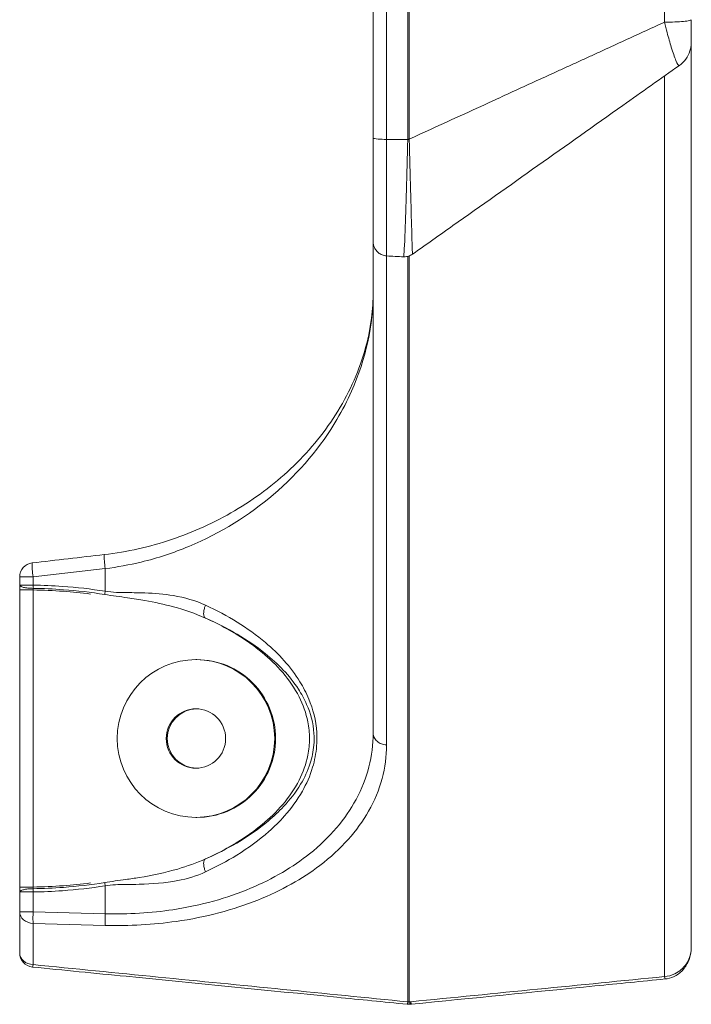
# Model space of a CAD drawing. Units: millimetres. Extents: x 36985 to 42965, y 2298 to 4724.
# Drawn here: x 38661 to 38756, y 3683 to 3822 of the extents above; entities that cross this region are included whole.
import ezdxf

# ---------------------------------------------------------------- set-up
doc = ezdxf.new("R2010")
doc.units = ezdxf.units.MM
doc.header["$MEASUREMENT"] = 0

msp = doc.modelspace()

# ---------------------------------------------------------------- linework, layer by layer
at = {"color": 0, "linetype": 'Continuous', "lineweight": 0}
for p, q in [((38752.54251, 3822.0719), (38752.54251, 4408.6775)), ((38713.22849, 3805.50748), (38713.22849, 4404.55639)), ((38716.22849, 3805.54031), (38716.22849, 4404.5663)), ((38716.43784, 3805.54031), (38716.43784, 4404.5663)), ((38711.33316, 3805.69302), (38711.33316, 4152.91599)), ((38756.33316, 3819.2305), (38756.33316, 3691.31449)), ((38752.54251, 3814.47735), (38752.54251, 3687.17941)), ((38713.22849, 3805.50748), (38716.22782, 3805.49287)), ((38711.33316, 3791.04046), (38711.33316, 3721.58381)), ((38713.22849, 3789.0431), (38713.22849, 3719.91598)), ((38716.22849, 3788.97403), (38716.22849, 3683.61191)), ((38716.43784, 3789.03829), (38716.43784, 3683.61191)), ((38661.33316, 3742.5141), (38661.33316, 3743.66022)), ((38673.4266, 3744.84399), (38663.22849, 3743.66022)), ((38663.22849, 3743.66022), (38663.22849, 3742.5141)), ((38673.4266, 3741.64208), (38673.4266, 3744.84399)), ((38661.33316, 3741.82019), (38661.33316, 3742.5141)), ((38661.33316, 3742.5141), (38663.22849, 3742.5141)), ((38661.33316, 3741.82019), (38661.33316, 3699.83439)), ((38663.22849, 3699.83439), (38663.22849, 3741.82019)), ((38686.26613, 3731.97729), (38686.39697, 3731.97729)), ((38686.26613, 3709.67729), (38686.39697, 3709.67729)), ((38661.33316, 3699.14048), (38661.33316, 3699.83439)), ((38663.22849, 3699.14048), (38661.33316, 3699.14048)), ((38661.33316, 3696.35324), (38661.33316, 3699.14048)), ((38663.22849, 3699.14048), (38663.22849, 3696.35324)), ((38673.4266, 3696.06978), (38673.4266, 3700.0125)), ((38661.33316, 3690.51976), (38661.33316, 3696.35324)), ((38661.33316, 3696.35324), (38663.22849, 3696.35324)), ((38663.22849, 3696.35324), (38673.4266, 3696.06978)), ((38663.22849, 3688.8694), (38663.22849, 3694.69981)), ((38663.22849, 3694.69981), (38673.4266, 3694.41627)), ((38716.59791, 3683.26734), (38716.40299, 3683.26195)), ((38716.64718, 3683.6177), (38716.43784, 3683.61191))]:
    msp.add_line(p, q, dxfattribs=at)
for centre, start, end in [((38663.33316, 3743.66022), 96.6239841, 180), ((38663.33316, 3690.51976), 180, 264.3434153), ((38716.33316, 3685.26071), 264.3121985, 271.7436987), ((38716.54251, 3685.2665), 271.7435917, 275.6661492)]:
    msp.add_arc(centre, 2, start, end, dxfattribs=at)
for centre, major_axis, ratio, start_param, end_param in [((38716.33249, 3805.67846), (1.99968, -0.0563), 0.094322546, -1.620508673, -1.514421083), ((38716.33316, 3805.72582), (2, 0), 0.092884723, -1.623156204, -1.518436449), ((38663.33316, 3742.51414), (-0.02788, -1.99982), 0.052330887, -1.570046019, -1.336635541), ((38663.33117, 3741.82455), (0.02737, -0.98741), 0.104028327, -1.805641685, -1.569266299), ((38686.26613, 3720.82729), (0, -11.15), 0.998629535, -4.71238898, 1.570796327), ((38686.39697, 3720.82729), (0, 4.2), 0.998629535, 0.015598186, 3.125994468), ((38673.53127, 3700.0125), (0.31608, -1.97486), 0.051679987, -1.812479907, -1.579067696), ((38663.33117, 3699.83003), (-0.02737, -0.98741), 0.104028327, -1.572326355, -1.335950968), ((38663.33316, 3696.35324), (-2, 0), 0.827848212, 0, 1.518436449)]:
    msp.add_ellipse(centre, major_axis=major_axis, ratio=ratio, start_param=start_param, end_param=end_param, dxfattribs=at)
at = {"color": 0, "linetype": 'Continuous', "lineweight": 0, "extrusion": (0, 0, -1)}
for centre, major_axis, ratio, start_param, end_param in [((38673.53127, 3741.64208), (0.31608, 1.97486), 0.051679987, -1.812479907, -1.579067696), ((38686.39697, 3720.82729), (0, 11.15), 0.998629535, 0, 1.570796327), ((38686.26613, 3720.82729), (0, 4.2), 0.998629535, -4.71238898, 1.570796327), ((38686.39697, 3720.82729), (0, -11.15), 0.998629535, -1.570796327, 0), ((38663.33317, 3699.14044), (-0.02788, 1.99982), 0.052330887, -1.570046019, -1.336635541), ((38663.33316, 3690.51976), (-2, 0), 0.826314168, -1.518436449, 0), ((38716.33316, 3685.26071), (-2, 0), 0.825534184, -1.623156204, -1.518436449)]:
    msp.add_ellipse(centre, major_axis=major_axis, ratio=ratio, start_param=start_param, end_param=end_param, dxfattribs=at)
at = {"color": 0, "linetype": 'Continuous', "lineweight": 0}
for points, knots in [([(38716.43784, 3805.54031), (38720.44953, 3807.37797), (38725.46421, 3809.67465), (38731.4819, 3812.43022), (38734.49057, 3813.80783), (38736.99779, 3814.95577), (38739.00355, 3815.87407), (38740.50783, 3816.56277), (38742.01202, 3817.25137), (38744.01756, 3818.1693), (38746.52472, 3819.3168), (38749.53343, 3820.69435), (38751.53947, 3821.61273), (38752.54251, 3822.0719)], [0, 0, 0, 0, 1.323820785, 1.654749651, 1.985671544, 2.316588146, 2.482044989, 2.647501141, 2.812944862, 2.978364832, 3.30922341, 3.64017791, 3.971141184, 3.971141184, 3.971141184, 3.971141184]), ([(38752.54251, 3822.0719), (38753.04796, 3822.07425), (38753.54822, 3822.0852), (38754.0078, 3822.10398), (38754.46739, 3822.12276), (38754.88629, 3822.14936), (38755.23466, 3822.1819), (38755.58303, 3822.21443), (38755.86087, 3822.2529), (38756.0484, 3822.29456), (38756.23594, 3822.33622), (38756.33316, 3822.38106), (38756.33316, 3822.42592)], [0, 0, 0, 0, 0.25, 0.25, 0.25, 0.5, 0.5, 0.5, 0.75, 0.75, 0.75, 1, 1, 1, 1]), ([(38752.54251, 3822.0719), (38752.66445, 3821.5693), (38752.78857, 3821.07961), (38752.91204, 3820.61171), (38753.10958, 3819.86307), (38753.30537, 3819.17025), (38753.49073, 3818.56128), (38753.7317, 3817.76961), (38753.95523, 3817.1191), (38754.14556, 3816.66597), (38754.36409, 3816.14571), (38754.53864, 3815.89107), (38754.64542, 3815.96669)], [-1, -1, -1, -1, -0.8968542383, -0.8968542383, -0.8968542383, -0.7318210196, -0.7318210196, -0.7318210196, -0.5172778352, -0.5172778352, -0.5172778352, -0.2709471692, -0.2709471692, -0.2709471692, -0.2709471692]), ([(38756.33316, 3822.42592), (38756.33316, 3822.191), (38756.33316, 3821.9582), (38756.33316, 3821.73199), (38756.33316, 3821.37004), (38756.33316, 3821.02489), (38756.33316, 3820.71272), (38756.33316, 3820.30689), (38756.33316, 3819.95656), (38756.33316, 3819.69845), (38756.33316, 3819.40198), (38756.33316, 3819.2305), (38756.33316, 3819.2305)], [0, 0, 0, 0, 0.1031457617, 0.1031457617, 0.1031457617, 0.2681789804, 0.2681789804, 0.2681789804, 0.4827221648, 0.4827221648, 0.4827221648, 0.7291513218, 0.7291513218, 0.7291513218, 0.7291513218]), ([(38756.33316, 3819.2305), (38756.33316, 3819.02209), (38756.31663, 3818.81177), (38756.2521, 3818.40379), (38756.20462, 3818.20414), (38756.00999, 3817.59698), (38755.80704, 3817.20082), (38755.29848, 3816.51306), (38754.9896, 3816.21047), (38754.64542, 3815.96669)], [0, 0, 0, 0, 0.627135029, 0.627135029, 1.239169945, 1.239169945, 2.539933561, 2.539933561, 3.805250299, 3.805250299, 3.805250299, 3.805250299]), ([(38754.64482, 3815.9659), (38751.97715, 3814.07684), (38749.3092, 3812.18838), (38738.63684, 3804.63676), (38730.63097, 3798.97715), (38720.71579, 3791.97463), (38718.80796, 3790.62755), (38716.90004, 3789.28072)], [0, 0, 0, 0, 10.000000422, 10.000000422, 40.000007956, 40.000007956, 47.147381978, 47.147381978, 47.147381978, 47.147381978]), ([(38711.33316, 3805.69302), (38711.33316, 3802.74736), (38711.33316, 3799.88639), (38711.33316, 3797.48282), (38711.33316, 3796.28104), (38711.33316, 3795.1936), (38711.33316, 3794.26723), (38711.33316, 3793.34087), (38711.33316, 3792.57556), (38711.33316, 3792.02378), (38711.33316, 3791.47199), (38711.33316, 3791.13372), (38711.33316, 3791.0572), (38711.33316, 3791.04605), (38711.33316, 3791.04046), (38711.33316, 3791.04046)], [-1, -1, -1, -1, -0.7142857143, -0.7142857143, -0.7142857143, -0.5714285714, -0.5714285714, -0.5714285714, -0.4285714286, -0.4285714286, -0.4285714286, -0.2857142857, -0.2857142857, -0.2857142857, -0.2648866321, -0.2648866321, -0.2648866321, -0.2648866321]), ([(38711.33316, 3805.69302), (38711.33316, 3805.63928), (38711.80064, 3805.54613), (38712.79525, 3805.50959), (38713.22849, 3805.50748)], [0, 0, 0, 0, 0.571428571, 1, 1, 1, 1]), ([(38713.22849, 3805.50748), (38713.22849, 3802.19644), (38713.22849, 3799.00664), (38713.22849, 3796.31747), (38713.22849, 3794.97288), (38713.22849, 3793.75345), (38713.22849, 3792.71011), (38713.22849, 3791.66676), (38713.22849, 3790.7995), (38713.22849, 3790.17048), (38713.22849, 3789.54147), (38713.22849, 3789.1507), (38713.22849, 3789.06239), (38713.22849, 3789.04955), (38713.22849, 3789.0431), (38713.22849, 3789.0431)], [0, 0, 0, 0, 0.2857142857, 0.2857142857, 0.2857142857, 0.4285714286, 0.4285714286, 0.4285714286, 0.5714285714, 0.5714285714, 0.5714285714, 0.7142857143, 0.7142857143, 0.7142857143, 0.7350549757, 0.7350549757, 0.7350549757, 0.7350549757]), ([(38716.22782, 3805.49287), (38716.16505, 3802.98951), (38716.09977, 3800.55566), (38716.0355, 3798.35181), (38715.97123, 3796.14796), (38715.90796, 3794.1741), (38715.84852, 3792.59934), (38715.76925, 3790.49966), (38715.69677, 3789.1095), (38715.65013, 3788.93555), (38715.64676, 3788.92301), (38715.64353, 3788.91679), (38715.64045, 3788.91695)], [-1, -1, -1, -1, -0.7857142857, -0.7857142857, -0.7857142857, -0.5714285714, -0.5714285714, -0.5714285714, -0.2857142857, -0.2857142857, -0.2857142857, -0.2651073173, -0.2651073173, -0.2651073173, -0.2651073173]), ([(38716.22849, 3805.54031), (38716.22849, 3805.5324), (38716.22844, 3805.52449), (38716.22832, 3805.51659), (38716.22821, 3805.50868), (38716.22804, 3805.50078), (38716.22782, 3805.49287)], [-1, -1, -1, -1, -0.5, -0.5, -0.5, 0, 0, 0, 0]), ([(38716.43784, 3805.54031), (38716.43829, 3805.53141), (38716.43868, 3805.52252), (38716.43902, 3805.51363), (38716.43936, 3805.50474), (38716.43964, 3805.49585), (38716.43986, 3805.48697)], [0, 0, 0, 0, 0.5, 0.5, 0.5, 1, 1, 1, 1]), ([(38716.43986, 3805.48697), (38716.50321, 3802.98065), (38716.56771, 3800.54921), (38716.62639, 3798.36452), (38716.68507, 3796.17984), (38716.73794, 3794.2419), (38716.78058, 3792.72129), (38716.83744, 3790.69382), (38716.8761, 3789.40828), (38716.89694, 3789.28925), (38716.89815, 3789.28236), (38716.8993, 3789.27938), (38716.90038, 3789.28032)], [0, 0, 0, 0, 0.2142857143, 0.2142857143, 0.2142857143, 0.4285714286, 0.4285714286, 0.4285714286, 0.7142857143, 0.7142857143, 0.7142857143, 0.7308271184, 0.7308271184, 0.7308271184, 0.7308271184]), ([(38713.22849, 3789.0431), (38713.02091, 3789.05379), (38712.81275, 3789.09874), (38712.42054, 3789.24868), (38712.23187, 3789.35687), (38711.90408, 3789.62523), (38711.76139, 3789.78881), (38711.53635, 3790.14542), (38711.45057, 3790.34261), (38711.3766, 3790.62581), (38711.36058, 3790.70719), (38711.3388, 3790.87235), (38711.33316, 3790.95667), (38711.33316, 3791.04046)], [0, 0, 0, 0, 0.623561985, 0.623561985, 1.259689757, 1.259689757, 1.894469259, 1.894469259, 2.5247232, 2.5247232, 2.772589596, 2.772589596, 3.024490738, 3.024490738, 3.024490738, 3.024490738]), ([(38716.90031, 3789.28026), (38716.73154, 3789.16111), (38716.54076, 3789.06775), (38716.14058, 3788.94295), (38715.92572, 3788.91116), (38715.69058, 3788.91479), (38715.66726, 3788.91556), (38715.64398, 3788.91676)], [0, 0, 0, 0, 0.625401013, 0.625401013, 1.263678264, 1.263678264, 1.333936518, 1.333936518, 1.333936518, 1.333936518]), ([(38673.30093, 3746.8303), (38674.92269, 3747.01851), (38676.53372, 3747.29294), (38679.7119, 3748.00246), (38681.28681, 3748.44343), (38684.38053, 3749.47883), (38685.9039, 3750.08123), (38688.88192, 3751.43568), (38690.33791, 3752.19653), (38693.17219, 3753.86597), (38694.54798, 3754.78417), (38697.20014, 3756.76352), (38698.47135, 3757.83404), (38700.89066, 3760.11008), (38702.03159, 3761.32456), (38704.15668, 3763.87098), (38705.13371, 3765.21007), (38706.90905, 3767.99191), (38707.69851, 3769.44019), (38709.07118, 3772.42151), (38709.64728, 3773.95949), (38710.56201, 3777.08404), (38710.89462, 3778.67429), (38711.25441, 3781.49513), (38711.33316, 3782.73003), (38711.33316, 3783.96007)], [0, 0, 0, 0, 4.905175398, 4.905175398, 9.921612128, 9.921612128, 15.116766785, 15.116766785, 20.552743897, 20.552743897, 26.297714685, 26.297714685, 32.381783464, 32.381783464, 38.819852987, 38.819852987, 45.58691057, 45.58691057, 52.679618837, 52.679618837, 60.060262427, 60.060262427, 67.651123876, 67.651123876, 73.566393092, 73.566393092, 73.566393092, 73.566393092]), ([(38673.4266, 3744.84399), (38675.14708, 3745.05364), (38676.85018, 3745.36477), (38678.5141, 3745.76762), (38680.85263, 3746.33381), (38683.11268, 3747.08098), (38685.25479, 3747.97222), (38689.81441, 3749.86929), (38693.82431, 3752.4077), (38697.19144, 3755.27222), (38700.97747, 3758.49311), (38703.97023, 3762.1265), (38706.21216, 3765.92136), (38706.98808, 3767.23473), (38707.67428, 3768.56889), (38708.27225, 3769.91681), (38710.3122, 3774.51518), (38711.33316, 3779.26835), (38711.33316, 3783.96007)], [-1, -1, -1, -1, -0.928038058, -0.928038058, -0.928038058, -0.826900896, -0.826900896, -0.826900896, -0.611624504, -0.611624504, -0.611624504, -0.369566042, -0.369566042, -0.369566042, -0.285791532, -0.285791532, -0.285791532, 0, 0, 0, 0]), ([(38673.4266, 3744.84399), (38673.38278, 3745.22265), (38673.30695, 3745.97916), (38673.26818, 3746.68613), (38673.28638, 3746.82862), (38673.30093, 3746.8303)], [0.3151906701, 0.3151906701, 0.3151906701, 0.3151906701, 0.5651906701, 0.8151906701, 1, 1, 1, 1]), ([(38663.22849, 3743.66022), (38663.18464, 3744.03894), (38663.10876, 3744.79556), (38663.06998, 3745.50243), (38663.08817, 3745.64483), (38663.10271, 3745.64652)], [0, 0, 0, 0, 0.25, 0.5, 0.6847064148, 0.6847064148, 0.6847064148, 0.6847064148]), ([(38663.22849, 3743.66022), (38663.2133, 3743.66022), (38663.19812, 3743.66022), (38663.18295, 3743.66021), (38663.16797, 3743.66021), (38663.15301, 3743.6602), (38663.13807, 3743.66019), (38663.12332, 3743.66017), (38663.10859, 3743.66016), (38663.09388, 3743.66015), (38663.07936, 3743.66014), (38663.06487, 3743.66013), (38663.05039, 3743.66011), (38663.03612, 3743.6601), (38663.02186, 3743.66009), (38663.00763, 3743.66008), (38662.9936, 3743.66006), (38662.97959, 3743.66005), (38662.96561, 3743.66004), (38662.95183, 3743.66004), (38662.93807, 3743.66003), (38662.92434, 3743.66002), (38662.91081, 3743.66001), (38662.8973, 3743.66001), (38662.88383, 3743.66001), (38662.87055, 3743.66), (38662.8573, 3743.66), (38662.84409, 3743.66), (38662.83106, 3743.66), (38662.81807, 3743.66001), (38662.80512, 3743.66001), (38662.79236, 3743.66002), (38662.77963, 3743.66002), (38662.76694, 3743.66003), (38662.75444, 3743.66004), (38662.74197, 3743.66004), (38662.72954, 3743.66005), (38662.7173, 3743.66006), (38662.7051, 3743.66008), (38662.69293, 3743.66009), (38662.68095, 3743.6601), (38662.66901, 3743.66011), (38662.65711, 3743.66012), (38662.64539, 3743.66013), (38662.63372, 3743.66015), (38662.62208, 3743.66016), (38662.61062, 3743.66017), (38662.59921, 3743.66018), (38662.58783, 3743.66019), (38662.57664, 3743.6602), (38662.56548, 3743.66021), (38662.55437, 3743.66021), (38662.54343, 3743.66022), (38662.53254, 3743.66022), (38662.52169, 3743.66022), (38662.45795, 3743.66023), (38662.39565, 3743.66017), (38662.33519, 3743.66013), (38662.27723, 3743.66009), (38662.22095, 3743.66007), (38662.16663, 3743.66007), (38662.11451, 3743.66008), (38662.06419, 3743.66011), (38662.0159, 3743.66014), (38661.96946, 3743.66017), (38661.92491, 3743.6602), (38661.88242, 3743.66022), (38661.81017, 3743.66026), (38661.74388, 3743.66027), (38661.68443, 3743.66025), (38661.62673, 3743.66024), (38661.57546, 3743.66019), (38661.53127, 3743.66022), (38661.51935, 3743.66023), (38661.50793, 3743.66024), (38661.49704, 3743.66027), (38661.48624, 3743.66029), (38661.47595, 3743.66033), (38661.46618, 3743.66037), (38661.45648, 3743.6604), (38661.44729, 3743.66044), (38661.43862, 3743.66048), (38661.42998, 3743.66051), (38661.42186, 3743.66054), (38661.41427, 3743.66057), (38661.40669, 3743.66059), (38661.39963, 3743.66061), (38661.3931, 3743.66062), (38661.38656, 3743.66063), (38661.38055, 3743.66062), (38661.37508, 3743.66061), (38661.36959, 3743.6606), (38661.36463, 3743.66059), (38661.36021, 3743.66056), (38661.35577, 3743.66054), (38661.35187, 3743.6605), (38661.34852, 3743.66047), (38661.34514, 3743.66043), (38661.34232, 3743.6604), (38661.34006, 3743.66036), (38661.33777, 3743.66032), (38661.33606, 3743.66029), (38661.33491, 3743.66026), (38661.33375, 3743.66024), (38661.33316, 3743.66023), (38661.33316, 3743.66022)], [0, 0, 0, 0, 0.0150330378, 0.0150330378, 0.0150330378, 0.0298711711, 0.0298711711, 0.0298711711, 0.0445138902, 0.0445138902, 0.0445138902, 0.0589608164, 0.0589608164, 0.0589608164, 0.0732116992, 0.0732116992, 0.0732116992, 0.0872664136, 0.0872664136, 0.0872664136, 0.1011249576, 0.1011249576, 0.1011249576, 0.1147874495, 0.1147874495, 0.1147874495, 0.1282541255, 0.1282541255, 0.1282541255, 0.1415253373, 0.1415253373, 0.1415253373, 0.1546015497, 0.1546015497, 0.1546015497, 0.1674833389, 0.1674833389, 0.1674833389, 0.18017139, 0.18017139, 0.18017139, 0.1926664956, 0.1926664956, 0.1926664956, 0.2049695541, 0.2049695541, 0.2049695541, 0.217081568, 0.217081568, 0.217081568, 0.2290036427, 0.2290036427, 0.2290036427, 0.2407369856, 0.2407369856, 0.2407369856, 0.309643489, 0.309643489, 0.309643489, 0.3757007237, 0.3757007237, 0.3757007237, 0.4390881955, 0.4390881955, 0.4390881955, 0.5000580384, 0.5000580384, 0.5000580384, 0.6037146564, 0.6037146564, 0.6037146564, 0.7043195656, 0.7043195656, 0.7043195656, 0.7314742538, 0.7314742538, 0.7314742538, 0.7583914925, 0.7583914925, 0.7583914925, 0.7851314419, 0.7851314419, 0.7851314419, 0.8117552468, 0.8117552468, 0.8117552468, 0.8383245846, 0.8383245846, 0.8383245846, 0.8649011958, 0.8649011958, 0.8649011958, 0.8915464097, 0.8915464097, 0.8915464097, 0.9183206775, 0.9183206775, 0.9183206775, 0.9452831263, 0.9452831263, 0.9452831263, 0.9724911433, 0.9724911433, 0.9724911433, 1, 1, 1, 1]), ([(38663.22849, 3742.5141), (38664.61769, 3742.49477), (38666.00633, 3742.43572), (38667.39213, 3742.33655), (38669.41234, 3742.19199), (38671.42661, 3741.96218), (38673.4266, 3741.64208)], [0, 0, 0, 0, 0.406869471, 0.406869471, 0.406869471, 1, 1, 1, 1]), ([(38661.33316, 3741.82019), (38661.33316, 3741.82019), (38661.38178, 3741.82019), (38661.47554, 3741.82019), (38661.56931, 3741.82019), (38661.70823, 3741.82019), (38661.88242, 3741.82019), (38662.0566, 3741.82019), (38662.26605, 3741.82019), (38662.49584, 3741.82019), (38662.72564, 3741.82019), (38662.97577, 3741.82019), (38663.22849, 3741.82019)], [-1, -1, -1, -1, -0.75, -0.75, -0.75, -0.5, -0.5, -0.5, -0.25, -0.25, -0.25, 0, 0, 0, 0]), ([(38673.35652, 3741.18526), (38671.42558, 3741.49456), (38669.48127, 3741.71828), (38667.53191, 3741.86253), (38666.09851, 3741.9686), (38664.66205, 3742.03147), (38663.22489, 3742.0515)], [-1, -1, -1, -1, -0.423736855, -0.423736855, -0.423736855, 0, 0, 0, 0]), ([(38671.33316, 3741.24495), (38670.0647, 3741.40922), (38668.79163, 3741.53768), (38667.51633, 3741.63201), (38666.08936, 3741.73757), (38664.65928, 3741.80018), (38663.22849, 3741.82019)], [0.91399672787, 0.91399672787, 0.91399672787, 0.91399672787, 0.95458476834, 0.95458476834, 0.95458476834, 1, 1, 1, 1]), ([(38687.59722, 3737.85329), (38686.16206, 3738.49198), (38684.64804, 3739.01295), (38683.08542, 3739.4406), (38681.77533, 3739.79915), (38680.42928, 3740.09203), (38679.05728, 3740.33585), (38678.24728, 3740.47979), (38677.42822, 3740.60629), (38676.59946, 3740.72383), (38675.5348, 3740.87482), (38674.44782, 3741.01062), (38673.35653, 3741.18528)], [0.0000000008, 0.0000000008, 0.0000000008, 0.0000000008, 0.336788234, 0.336788234, 0.336788234, 0.6191501213, 0.6191501213, 0.6191501213, 0.785849756, 0.785849756, 0.785849756, 1, 1, 1, 1]), ([(38687.60342, 3739.67709), (38686.18825, 3740.32936), (38684.65994, 3740.75472), (38683.08379, 3741.02212), (38681.76236, 3741.24632), (38680.40465, 3741.35846), (38679.03223, 3741.40723), (38678.22198, 3741.43602), (38677.40637, 3741.44171), (38676.58753, 3741.44887), (38675.5356, 3741.45808), (38674.47313, 3741.46621), (38673.4266, 3741.64208)], [-1, -1, -1, -1, -0.663211766, -0.663211766, -0.663211766, -0.380849879, -0.380849879, -0.380849879, -0.214150244, -0.214150244, -0.214150244, 0, 0, 0, 0]), ([(38687.60342, 3701.97749), (38689.15973, 3702.69482), (38690.64614, 3703.48478), (38692.04919, 3704.34988), (38693.66969, 3705.34907), (38695.17954, 3706.44729), (38696.55715, 3707.66409), (38697.34734, 3708.36204), (38698.09422, 3709.09946), (38698.79109, 3709.88538), (38699.73342, 3710.94813), (38700.58652, 3712.0975), (38701.31452, 3713.38104), (38701.89935, 3714.41215), (38702.40468, 3715.53296), (38702.77444, 3716.76954), (38703.05486, 3717.70736), (38703.25438, 3718.71552), (38703.33553, 3719.75777), (38703.38501, 3720.39317), (38703.39032, 3721.03913), (38703.35091, 3721.67668), (38703.24525, 3723.38585), (38702.81866, 3724.9953), (38702.22916, 3726.4108), (38701.8671, 3727.28016), (38701.44301, 3728.08772), (38700.97463, 3728.84825), (38699.64835, 3731.00177), (38697.9796, 3732.79559), (38696.09187, 3734.39266), (38693.62562, 3736.47919), (38690.7577, 3738.22324), (38687.60342, 3739.67709)], [-1, -1, -1, -1, -0.903189687, -0.903189687, -0.903189687, -0.79137526, -0.79137526, -0.79137526, -0.727239502, -0.727239502, -0.727239502, -0.64051353, -0.64051353, -0.64051353, -0.570843018, -0.570843018, -0.570843018, -0.518004979, -0.518004979, -0.518004979, -0.485792399, -0.485792399, -0.485792399, -0.399434972, -0.399434972, -0.399434972, -0.346396279, -0.346396279, -0.346396279, -0.196211686, -0.196211686, -0.196211686, 0, 0, 0, 0]), ([(38687.59722, 3703.80129), (38689.16283, 3704.48773), (38690.65147, 3705.2407), (38692.04825, 3706.05934), (38693.66151, 3707.00485), (38695.15265, 3708.03703), (38696.49906, 3709.16565), (38697.27134, 3709.81301), (38697.99621, 3710.49245), (38698.66741, 3711.20981), (38699.57502, 3712.17983), (38700.3863, 3713.21741), (38701.07055, 3714.35749), (38701.62024, 3715.27336), (38702.08903, 3716.2577), (38702.42964, 3717.33127), (38702.68795, 3718.14547), (38702.87007, 3719.01404), (38702.94413, 3719.90921), (38702.98928, 3720.45495), (38702.99411, 3721.00892), (38702.95816, 3721.55633), (38702.86176, 3723.02386), (38702.47274, 3724.41349), (38701.92525, 3725.65391), (38701.58899, 3726.41574), (38701.19242, 3727.13016), (38700.75044, 3727.8087), (38699.49891, 3729.73004), (38697.89327, 3731.37714), (38696.04375, 3732.86247), (38693.6274, 3734.803), (38690.77034, 3736.46204), (38687.59722, 3737.85329)], [0, 0, 0, 0, 0.096810313, 0.096810313, 0.096810313, 0.20862474, 0.20862474, 0.20862474, 0.272760498, 0.272760498, 0.272760498, 0.35948647, 0.35948647, 0.35948647, 0.429156982, 0.429156982, 0.429156982, 0.481995021, 0.481995021, 0.481995021, 0.514207601, 0.514207601, 0.514207601, 0.600565028, 0.600565028, 0.600565028, 0.653603721, 0.653603721, 0.653603721, 0.803788314, 0.803788314, 0.803788314, 1, 1, 1, 1]), ([(38687.63843, 3737.8352), (38688.65796, 3737.377), (38689.66178, 3736.87953), (38690.6447, 3736.33789), (38692.38901, 3735.3767), (38694.06898, 3734.2769), (38695.62238, 3732.99494), (38696.66478, 3732.13469), (38697.64994, 3731.19162), (38698.53905, 3730.15046), (38699.42894, 3729.10837), (38700.22316, 3727.96614), (38700.85455, 3726.72222), (38701.41716, 3725.61381), (38701.84807, 3724.42284), (38702.09163, 3723.1843), (38702.24385, 3722.41021), (38702.3227, 3721.61887), (38702.3227, 3720.82729), (38702.3227, 3720.03571), (38702.24385, 3719.24437), (38702.09163, 3718.47028), (38701.84807, 3717.23174), (38701.41716, 3716.04077), (38700.85455, 3714.93236), (38700.22316, 3713.68844), (38699.42894, 3712.54621), (38698.53905, 3711.50412), (38697.64994, 3710.46296), (38696.66478, 3709.51989), (38695.62238, 3708.65964), (38694.06898, 3707.37768), (38692.38901, 3706.27788), (38690.6447, 3705.31669), (38689.66179, 3704.77506), (38688.65798, 3704.27759), (38687.63846, 3703.81939)], [0.0009730584, 0.0009730584, 0.0009730584, 0.0009730584, 0.0734724911, 0.0734724911, 0.0734724911, 0.2021300993, 0.2021300993, 0.2021300993, 0.2884653927, 0.2884653927, 0.2884653927, 0.3748776531, 0.3748776531, 0.3748776531, 0.4518760204, 0.4518760204, 0.4518760204, 0.5, 0.5, 0.5, 0.5481239796, 0.5481239796, 0.5481239796, 0.6251223469, 0.6251223469, 0.6251223469, 0.7115346073, 0.7115346073, 0.7115346073, 0.7978699007, 0.7978699007, 0.7978699007, 0.9265275089, 0.9265275089, 0.9265275089, 0.9990261939, 0.9990261939, 0.9990261939, 0.9990261939]), ([(38711.33316, 3721.58381), (38711.33316, 3718.38568), (38710.5329, 3715.21046), (38708.90722, 3712.20725), (38707.41747, 3709.45515), (38705.23071, 3706.84568), (38702.34152, 3704.53989), (38700.00224, 3702.67297), (38697.1997, 3701.00686), (38693.98426, 3699.65592), (38690.70043, 3698.27625), (38686.98118, 3697.22986), (38683.00592, 3696.63209), (38679.91798, 3696.16775), (38676.67957, 3695.97484), (38673.4266, 3696.06978)], [-1, -1, -1, -1, -0.750293757, -0.750293757, -0.750293757, -0.521466132, -0.521466132, -0.521466132, -0.336192702, -0.336192702, -0.336192702, -0.146978896, -0.146978896, -0.146978896, 0, 0, 0, 0]), ([(38713.22849, 3719.91598), (38712.97577, 3719.92704), (38712.72564, 3719.97864), (38712.49584, 3720.06711), (38712.26605, 3720.15557), (38712.0566, 3720.2809), (38711.88242, 3720.43418), (38711.70823, 3720.58746), (38711.56931, 3720.76868), (38711.47554, 3720.96494), (38711.38178, 3721.16119), (38711.33316, 3721.37248), (38711.33316, 3721.58381)], [-1, -1, -1, -1, -0.75, -0.75, -0.75, -0.5, -0.5, -0.5, -0.25, -0.25, -0.25, 0, 0, 0, 0]), ([(38713.22849, 3719.91598), (38713.22849, 3716.71953), (38712.38821, 3713.54601), (38710.68125, 3710.54441), (38709.11702, 3707.79379), (38706.82092, 3705.18574), (38703.78726, 3702.88123), (38701.33102, 3701.01535), (38698.38836, 3699.35018), (38695.01214, 3698.00003), (38691.56412, 3696.62116), (38687.65891, 3695.57542), (38683.48488, 3694.97806), (38680.24255, 3694.51404), (38676.84222, 3694.3213), (38673.4266, 3694.41627)], [0, 0, 0, 0, 0.249706243, 0.249706243, 0.249706243, 0.478533868, 0.478533868, 0.478533868, 0.663807298, 0.663807298, 0.663807298, 0.853021104, 0.853021104, 0.853021104, 1, 1, 1, 1]), ([(38673.35653, 3700.4693), (38674.35385, 3700.62892), (38675.3483, 3700.75586), (38676.32402, 3700.89202), (38676.97145, 3700.98236), (38677.6128, 3701.07694), (38678.24857, 3701.18089), (38680.11267, 3701.48567), (38681.93018, 3701.87167), (38683.6816, 3702.38243), (38685.03247, 3702.77638), (38686.34576, 3703.24436), (38687.59722, 3703.80129)], [0, 0, 0, 0, 0.1957081559, 0.1957081559, 0.1957081559, 0.3255701698, 0.3255701698, 0.3255701698, 0.7063256213, 0.7063256213, 0.7063256213, 0.9999999992, 0.9999999992, 0.9999999992, 0.9999999992]), ([(38673.4266, 3700.0125), (38674.38302, 3700.17323), (38675.35334, 3700.1929), (38676.31562, 3700.20311), (38676.95414, 3700.20988), (38677.59082, 3700.21223), (38678.22462, 3700.22511), (38680.08293, 3700.26289), (38681.91911, 3700.39371), (38683.68505, 3700.74276), (38685.04711, 3701.01198), (38686.3694, 3701.40871), (38687.60342, 3701.97749)], [-1, -1, -1, -1, -0.804291844, -0.804291844, -0.804291844, -0.67442983, -0.67442983, -0.67442983, -0.293674379, -0.293674379, -0.293674379, 0, 0, 0, 0]), ([(38673.35652, 3700.46932), (38671.42558, 3700.16002), (38669.48127, 3699.9363), (38667.53191, 3699.79205), (38666.09851, 3699.68598), (38664.66205, 3699.62311), (38663.22489, 3699.60308)], [0, 0, 0, 0, 0.5762631447, 0.5762631447, 0.5762631447, 0.999999998, 0.999999998, 0.999999998, 0.999999998]), ([(38663.22849, 3699.83439), (38664.65928, 3699.8544), (38666.08936, 3699.91701), (38667.51633, 3700.02257), (38668.79163, 3700.1169), (38670.0647, 3700.24536), (38671.33316, 3700.40963)], [0, 0, 0, 0, 0.04541523166, 0.04541523166, 0.04541523166, 0.08600327213, 0.08600327213, 0.08600327213, 0.08600327213]), ([(38663.22849, 3699.83439), (38662.97577, 3699.83439), (38662.72564, 3699.83439), (38662.49584, 3699.83439), (38662.26605, 3699.83439), (38662.0566, 3699.83439), (38661.88242, 3699.83439), (38661.70823, 3699.83439), (38661.56931, 3699.83439), (38661.47554, 3699.83439), (38661.38178, 3699.83439), (38661.33316, 3699.83439), (38661.33316, 3699.83439)], [-1, -1, -1, -1, -0.75, -0.75, -0.75, -0.5, -0.5, -0.5, -0.25, -0.25, -0.25, 0, 0, 0, 0]), ([(38661.33316, 3699.14048), (38661.33316, 3699.19903), (38661.38166, 3699.25756), (38661.47521, 3699.31194), (38661.56876, 3699.36632), (38661.70736, 3699.41655), (38661.88118, 3699.45905), (38662.05499, 3699.50155), (38662.26402, 3699.53632), (38662.4934, 3699.5609), (38662.72277, 3699.58548), (38662.9725, 3699.59987), (38663.2249, 3699.60304)], [-1, -1, -1, -1, -0.75, -0.75, -0.75, -0.5, -0.5, -0.5, -0.25, -0.25, -0.25, 0, 0, 0, 0]), ([(38673.4266, 3700.0125), (38671.42661, 3699.6924), (38669.41234, 3699.46259), (38667.39213, 3699.31803), (38666.00633, 3699.21886), (38664.61769, 3699.15981), (38663.22849, 3699.14048)], [0, 0, 0, 0, 0.593130529, 0.593130529, 0.593130529, 1, 1, 1, 1]), ([(38663.22849, 3694.69981), (38663.224, 3694.79102), (38663.22054, 3694.89863), (38663.21822, 3695.01949), (38663.2159, 3695.14034), (38663.21473, 3695.27444), (38663.21473, 3695.41782), (38663.21473, 3695.5612), (38663.2159, 3695.71387), (38663.21822, 3695.87132), (38663.22054, 3696.02877), (38663.224, 3696.191), (38663.22849, 3696.35324)], [0, 0, 0, 0, 0.25, 0.25, 0.25, 0.5, 0.5, 0.5, 0.75, 0.75, 0.75, 1, 1, 1, 1]), ([(38756.33316, 3691.31449), (38756.33316, 3690.99639), (38756.29662, 3690.67881), (38756.22401, 3690.36753), (38756.10783, 3689.86949), (38755.89921, 3689.38714), (38755.59878, 3688.9493), (38755.20823, 3688.38012), (38754.65717, 3687.88388), (38753.97813, 3687.55982), (38753.5392, 3687.35034), (38753.04768, 3687.21539), (38752.54251, 3687.17941)], [-1, -1, -1, -1, -0.834011567, -0.834011567, -0.834011567, -0.568430073, -0.568430073, -0.568430073, -0.223174132, -0.223174132, -0.223174132, 0, 0, 0, 0]), ([(38756.33316, 3691.31449), (38756.33316, 3690.78326), (38756.24549, 3690.24502), (38755.90492, 3689.2376), (38755.64575, 3688.75452), (38755.00149, 3687.9468), (38754.61373, 3687.60385), (38753.79612, 3687.12155), (38753.36336, 3686.95904), (38752.82717, 3686.86209), (38752.73131, 3686.84863), (38752.63514, 3686.8391)], [0, 0, 0, 0, 1.593709337, 1.593709337, 3.190496977, 3.190496977, 4.693800471, 4.693800471, 6.038901256, 6.038901256, 6.328905176, 6.328905176, 6.328905176, 6.328905176]), ([(38663.13585, 3688.52959), (38663.13783, 3688.52935), (38663.15958, 3688.53836), (38663.19301, 3688.6688), (38663.22849, 3688.8694)], [0.7235156112, 0.7235156112, 0.7235156112, 0.7235156112, 0.75, 1, 1, 1, 1]), ([(38716.13464, 3683.27066), (38712.82246, 3683.5996), (38709.51027, 3683.92848), (38696.2605, 3685.24391), (38686.32288, 3686.23004), (38671.96919, 3687.65372), (38667.55315, 3688.09164), (38663.1371, 3688.52947)], [0.001000573, 0.001000573, 0.001000573, 0.001000573, 10.000000001, 10.000000001, 40.000000032, 40.000000032, 53.331184318, 53.331184318, 53.331184318, 53.331184318]), ([(38716.22849, 3683.61191), (38710.34286, 3684.19621), (38704.45722, 3684.7804), (38698.57156, 3685.36441), (38692.68269, 3685.94874), (38686.7938, 3686.53291), (38680.90489, 3687.11691), (38675.01278, 3687.70122), (38669.12064, 3688.28537), (38663.22849, 3688.8694)], [0, 0, 0, 0, 0.333151425, 0.333151425, 0.333151425, 0.666484758, 0.666484758, 0.666484758, 1, 1, 1, 1]), ([(38752.63514, 3686.8391), (38749.32259, 3686.5105), (38746.01005, 3686.18185), (38734.04498, 3684.99457), (38725.39249, 3684.13564), (38716.74004, 3683.27635)], [0, 0, 0, 0, 10.000000001, 10.000000001, 36.120502236, 36.120502236, 36.120502236, 36.120502236]), ([(38752.54251, 3687.17941), (38752.57802, 3686.97864), (38752.61143, 3686.84819), (38752.63319, 3686.8389), (38752.63514, 3686.8391)], [0.7238638655, 0.7238638655, 0.7238638655, 0.7238638655, 0.9738638655, 1, 1, 1, 1]), ([(38716.22849, 3683.61191), (38716.19293, 3683.41078), (38716.16263, 3683.29233), (38716.14189, 3683.27329), (38716.1397, 3683.27127), (38716.13761, 3683.27037), (38716.13564, 3683.27056)], [0, 0, 0, 0, 0.25, 0.25, 0.25, 0.2764457185, 0.2764457185, 0.2764457185, 0.2764457185]), ([(38716.43784, 3683.61191), (38716.42786, 3683.40727), (38716.41261, 3683.28583), (38716.39429, 3683.26485), (38716.39238, 3683.26266), (38716.39044, 3683.26157), (38716.38847, 3683.26155)], [-1, -1, -1, -1, -0.75, -0.75, -0.75, -0.7239581582, -0.7239581582, -0.7239581582, -0.7239581582]), ([(38716.64718, 3683.6177), (38716.6372, 3683.41306), (38716.62196, 3683.29162), (38716.60364, 3683.27064), (38716.60176, 3683.26849), (38716.59985, 3683.26739), (38716.59791, 3683.26734)], [0, 0, 0, 0, 0.25, 0.25, 0.25, 0.2756109876, 0.2756109876, 0.2756109876, 0.2756109876]), ([(38716.74004, 3683.27635), (38716.73806, 3683.27616), (38716.71625, 3683.28559), (38716.68275, 3683.41657), (38716.64718, 3683.6177)], [0.7235537777, 0.7235537777, 0.7235537777, 0.7235537777, 0.75, 1, 1, 1, 1])]:
    msp.add_open_spline(points, degree=3, knots=knots, dxfattribs=at)
for points in [[(38715.6403, 3788.91399), (38714.83636, 3788.95612), (38714.03243, 3788.99827), (38713.22849, 3789.0404)], [(38663.10271, 3745.64652), (38666.50211, 3746.04121), (38669.90151, 3746.4358), (38673.30093, 3746.8303)], [(38661.33316, 3742.5141), (38661.33316, 3742.45555), (38661.43016, 3742.33848), (38661.84597, 3742.1878), (38662.47305, 3742.08348), (38662.9725, 3742.05471), (38663.2249, 3742.05154)], [(38687.60342, 3739.67709), (38687.52503, 3739.46309), (38687.40102, 3739.03516), (38687.33529, 3738.46923), (38687.39766, 3738.04635), (38687.51969, 3737.89317), (38687.59722, 3737.85329)], [(38687.60342, 3701.97749), (38687.52503, 3702.19149), (38687.40102, 3702.61942), (38687.33529, 3703.18535), (38687.39766, 3703.60823), (38687.51969, 3703.76141), (38687.59722, 3703.80129)], [(38673.4266, 3694.41627), (38673.4221, 3694.50747), (38673.41519, 3694.7227), (38673.41166, 3695.125), (38673.41519, 3695.58304), (38673.4221, 3695.90753), (38673.4266, 3696.06978)], [(38752.54251, 3687.17941), (38740.57733, 3685.99284), (38728.61222, 3684.8056), (38716.64718, 3683.6177)]]:
    msp.add_open_spline(points, degree=3, dxfattribs=at)

doc.saveas('drawing.dxf')
